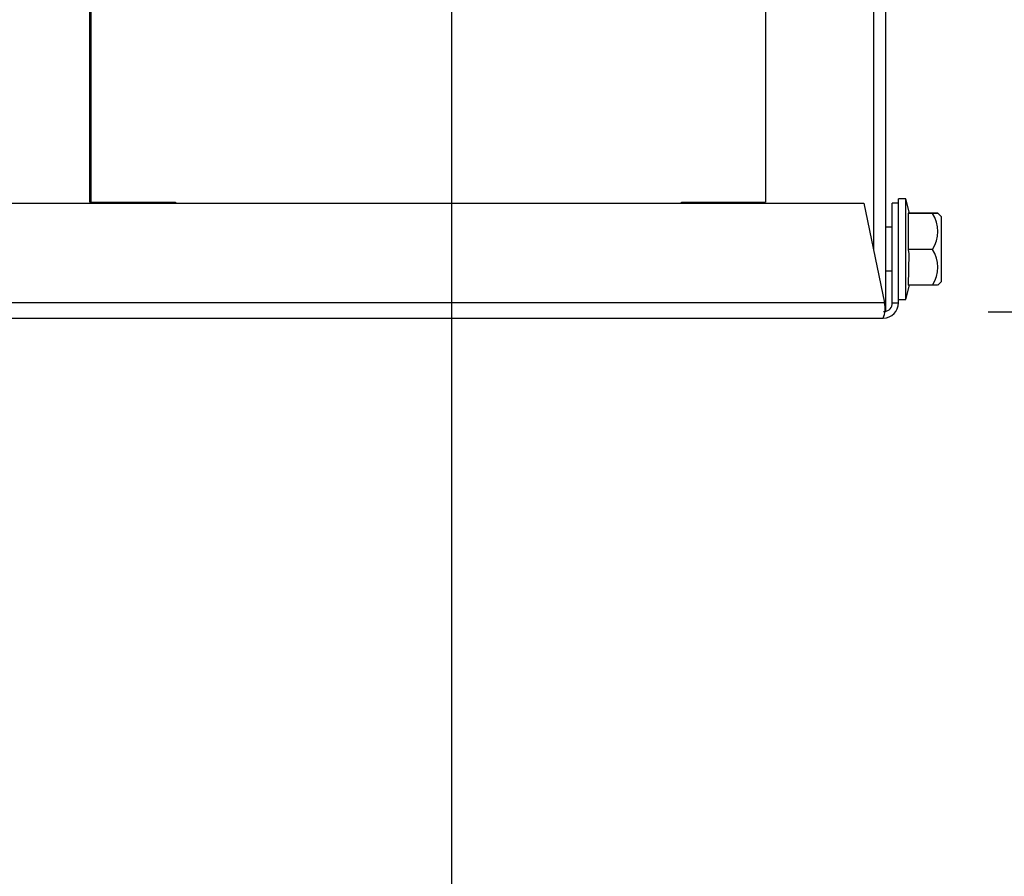
# Model space of a CAD drawing. Extents: x 1 to 126, y 1 to 75.
# Drawn here: x 111 to 116, y 7 to 10 of the extents above; entities that cross this region are included whole.
import ezdxf
from ezdxf.enums import TextEntityAlignment as Align

# ---------------------------------------------------------------- set-up
doc = ezdxf.new("R2010")
doc.units = 0
doc.layers.get('0').update_dxf_attribs({"linetype": 'CONTINUOUS'})
doc.layers.add('SLD-0', color=7, linetype='CONTINUOUS')
doc.dimstyles.new('SLDDIMSTYLE0', dxfattribs={"dimtxt": 1.25, "dimasz": 1.25, "dimexe": 0, "dimexo": 0.0625, "dimgap": 0.3125, "dimtad": 0, "dimtih": 1, "dimtoh": 1, "dimrnd": 1e-09, "dimzin": 12, "dimsah": 1, "dimcen": 0.09, "dimazin": 3, "dimtfac": 1, "dimtofl": 0, "dimtmove": 0, "dimatfit": 3})
doc.dimstyles.new('SLDDIMSTYLE2', dxfattribs={"dimtxt": 1.25, "dimasz": 1.25, "dimexe": 0, "dimexo": 0.0625, "dimgap": 0.3125, "dimtad": 0, "dimtih": 1, "dimtoh": 1, "dimrnd": 1e-09, "dimzin": 12, "dimsah": 1, "dimcen": 0.09, "dimazin": 3, "dimtfac": 1, "dimtmove": 0, "dimatfit": 3})

# ---------------------------------------------------------------- blocks, each defined once
blk = doc.blocks.new('_D_6')
at = {"layer": 'SLD-0', "color": 100}
for p, q in [((120.9611, 15.1997), (119.7611, 13.1997)), ((118.6986, 14.1997), (118.4486, 14.1997)), ((118.4486, 14.1997), (118.4486, 11.681)), ((111.0016, 11.681), (119.4486, 11.681)), ((115.6597, 9.034), (119.4486, 9.034)), ((118.4486, 9.034), (118.4486, 6.6301))]:
    blk.add_line(p, q, dxfattribs=at)
for points in [[(118.4486, 11.681), (118.6409, 12.931), (118.2563, 12.931)], [(118.4486, 9.034), (118.2563, 7.784), (118.6409, 7.784)]]:
    blk.add_solid(points, dxfattribs=at)
at = {"layer": 'SLD-0', "color": 100, "width": 0.7}
for s, height, p in [('5', 1, (119.6222, 14.1997)), ('"', 1.25, (121.1, 13.3047)), ('2', 1.25, (118.6986, 13.3047)), ('8', 1, (120.3611, 12.9067))]:
    blk.add_text(s, height=height, dxfattribs=at).set_placement(p, align=Align.BOTTOM_LEFT)
blk = doc.blocks.new('_D_7')
at = {"layer": 'SLD-0', "color": 100}
for p, q in [((111.0016, 17.306), (125.0403, 17.306)), ((124.0403, 17.306), (124.0403, 14.463)), ((124.8443, 14.17), (123.6443, 12.17)), ((124.0403, 9.034), (124.0403, 11.8769)), ((115.6597, 9.034), (125.0403, 9.034))]:
    blk.add_line(p, q, dxfattribs=at)
for points in [[(124.0403, 17.306), (123.848, 16.056), (124.2326, 16.056)], [(124.0403, 9.034), (124.2326, 10.284), (123.848, 10.284)]]:
    blk.add_solid(points, dxfattribs=at)
at = {"layer": 'SLD-0', "color": 100, "width": 0.7}
for s, height, p in [('1', 1, (123.5054, 13.17)), ('"', 1.25, (124.9832, 12.275)), ('8', 1.25, (122.5818, 12.275)), ('4', 1, (124.2443, 11.8769))]:
    blk.add_text(s, height=height, dxfattribs=at).set_placement(p, align=Align.BOTTOM_LEFT)
blk = doc.blocks.new('_D_9')
at = {"layer": 'SLD-0', "color": 100}
for p, q in [((93.277, 15.1997), (92.077, 13.1997)), ((93.9315, 14.1997), (94.1815, 14.1997)), ((94.1815, 14.1997), (94.1815, 11.231)), ((112.3907, 11.231), (93.1815, 11.231)), ((96.2459, 9.007), (93.1815, 9.007)), ((94.1815, 9.007), (94.1815, 6.6031))]:
    blk.add_line(p, q, dxfattribs=at)
for points in [[(94.1815, 11.231), (94.3738, 12.481), (93.9892, 12.481)], [(94.1815, 9.007), (93.9892, 7.757), (94.3738, 7.757)]]:
    blk.add_solid(points, dxfattribs=at)
at = {"layer": 'SLD-0', "color": 100, "width": 0.7}
for s, height, p in [('1', 1, (91.9381, 14.1997)), ('"', 1.25, (93.4159, 13.3047)), ('2', 1.25, (91.0145, 13.3047)), ('4', 1, (92.677, 12.9067))]:
    blk.add_text(s, height=height, dxfattribs=at).set_placement(p, align=Align.BOTTOM_LEFT)
blk = doc.blocks.new('_D_10')
at = {"layer": 'SLD-0', "color": 100}
for p, q in [((113.3231, 10.451), (113.3231, 0.868)), ((96.4709, 8.5532), (96.4709, 0.868)), ((106.1628, 2.868), (104.9628, 0.868)), ((96.4709, 1.868), (102.9767, 1.868)), ((113.3231, 1.868), (106.8173, 1.868))]:
    blk.add_line(p, q, dxfattribs=at)
for points in [[(96.4709, 1.868), (97.7209, 1.6757), (97.7209, 2.0603)], [(113.3231, 1.868), (112.0731, 2.0603), (112.0731, 1.6757)]]:
    blk.add_solid(points, dxfattribs=at)
at = {"layer": 'SLD-0', "color": 100, "width": 0.7}
for s, height, p in [('7', 1, (104.8239, 1.868)), ('"', 1.25, (106.3017, 0.973)), ('16', 1.25, (102.9767, 0.973)), ('8', 1, (105.5628, 0.5749))]:
    blk.add_text(s, height=height, dxfattribs=at).set_placement(p, align=Align.BOTTOM_LEFT)

msp = doc.modelspace()

# ---------------------------------------------------------------- linework, layer by layer
at = {"color": 7, "linetype": 'CONTINUOUS'}
for p, q in [((115.2119, 43.634), (115.2119, 9.034)), ((111.7498, 9.512), (111.7498, 11.961)), ((111.7565, 9.512), (111.7565, 11.961)), ((114.6909, 10.385), (114.6909, 9.512)), ((111.7565, 9.512), (111.7498, 9.512)), ((111.7565, 9.512), (112.1233, 9.512)), ((111.9944, 9.512), (111.9944, 9.511)), ((112.1167, 9.512), (112.1167, 9.507)), ((112.1233, 9.512), (112.1233, 9.507)), ((114.3241, 9.512), (114.6909, 9.512)), ((114.3241, 9.507), (114.3241, 9.512)), ((114.4341, 9.511), (114.4341, 9.512)), ((114.4398, 9.511), (114.4398, 9.512)), ((115.3002, 9.5257), (115.2689, 9.5257)), ((115.2689, 9.507), (115.2689, 9.5257)), ((115.3169, 9.4632), (115.3002, 9.5257)), ((115.3002, 9.0882), (115.3002, 9.5257)), ((110.5927, 9.507), (115.1183, 9.507)), ((111.9944, 9.511), (112.1167, 9.511)), ((114.3241, 9.511), (114.4398, 9.511)), ((115.1183, 9.507), (115.2086, 9.073)), ((115.2689, 9.507), (115.2419, 9.507)), ((115.2419, 9.073), (115.2419, 9.507)), ((115.2689, 9.073), (115.2689, 9.507)), ((115.4166, 9.4639), (115.3105, 9.4639)), ((115.3105, 9.4632), (115.3105, 9.4626)), ((115.3105, 9.4626), (115.3105, 9.3057)), ((115.4166, 9.4626), (115.3105, 9.4626)), ((115.4564, 9.4476), (115.4399, 9.4641)), ((115.4564, 9.2358), (115.4564, 9.4476)), ((115.2419, 9.402), (115.2119, 9.402)), ((115.4166, 9.3057), (115.3105, 9.3057)), ((115.2119, 9.212), (115.2419, 9.212)), ((115.4564, 9.1664), (115.4564, 9.2358)), ((115.3002, 9.0882), (115.3168, 9.1501)), ((115.4166, 9.1501), (115.3105, 9.1501)), ((115.4399, 9.1498), (115.4564, 9.1664)), ((115.2689, 9.0882), (115.3002, 9.0882)), ((115.2086, 9.073), (98.2727, 9.073)), ((115.2419, 9.073), (115.2689, 9.073)), ((98.2589, 9.007), (115.2029, 9.007)), ((115.2119, 9.034), (115.2038, 9.034))]:
    msp.add_line(p, q, dxfattribs=at)
at = {"color": 8, "linetype": 'CONTINUOUS'}
for p, q in [((115.1597, 43.3898), (115.1597, 9.3081)), ((112.0989, 9.511), (112.0989, 9.512))]:
    msp.add_line(p, q, dxfattribs=at)
at = {"color": 7, "linetype": 'CONTINUOUS', "flags": 128}
for points in [[(115.4166, 9.4626), (115.4404, 9.4632), (115.4339, 9.4636), (115.4166, 9.4639)], [(115.3105, 9.3057), (115.3132, 9.2861), (115.3105, 9.1501)], [(115.439, 9.1507), (115.4339, 9.1504), (115.4166, 9.1501)]]:
    msp.add_lwpolyline(points, dxfattribs=at)
at = {"color": 7, "linetype": 'CONTINUOUS'}
for centre, radius, start, end in [((115.2983, 9.3842), 0.142, 326.4705, 33.5295), ((115.2951, 9.2279), 0.1443, 327.3685, 32.6315), ((115.095, 9.0494), 0.1159, 338.5411, 11.7365), ((115.2029, 9.073), 0.066, 270.0011, 359.9999), ((115.2051, 9.0719), 0.0369, 276.1169, 1.7092)]:
    msp.add_arc(centre, radius, start, end, dxfattribs=at)

# ---------------------------------------------------------------- dimensions: what is measured, and where the dimension line sits
at = {"layer": 'SLD-0', "color": 100}
for base, p1, p2, dimstyle, picture, middle in [((124.0403, 17.306), (115.1597, 9.034), (110.5016, 17.306), 'SLDDIMSTYLE0', '_D_7', (124.0403, 13.17)), ((94.1815, 11.231), (96.7459, 9.007), (112.8907, 11.231), 'SLDDIMSTYLE2', '_D_9', (94.1815, 14.1997)), ((118.4486, 11.681), (115.1597, 9.034), (110.5016, 11.681), 'SLDDIMSTYLE2', '_D_6', (118.4486, 14.1997))]:
    dim = msp.add_linear_dim(base=base, p1=p1, p2=p2, angle=90, dimstyle=dimstyle, dxfattribs=at)
    dim.commit()
    dim.dimension.update_dxf_attribs({"geometry": picture, "text_midpoint": middle, "dimtype": 160})
dim = msp.add_linear_dim(base=(96.4709, 1.868), p1=(113.3231, 10.951), p2=(96.4709, 9.0532), dimstyle='SLDDIMSTYLE0', dxfattribs=at)
dim.commit()
dim.dimension.update_dxf_attribs({"geometry": '_D_10', "text_midpoint": (104.897, 1.868), "dimtype": 160})

doc.saveas('drawing.dxf')
